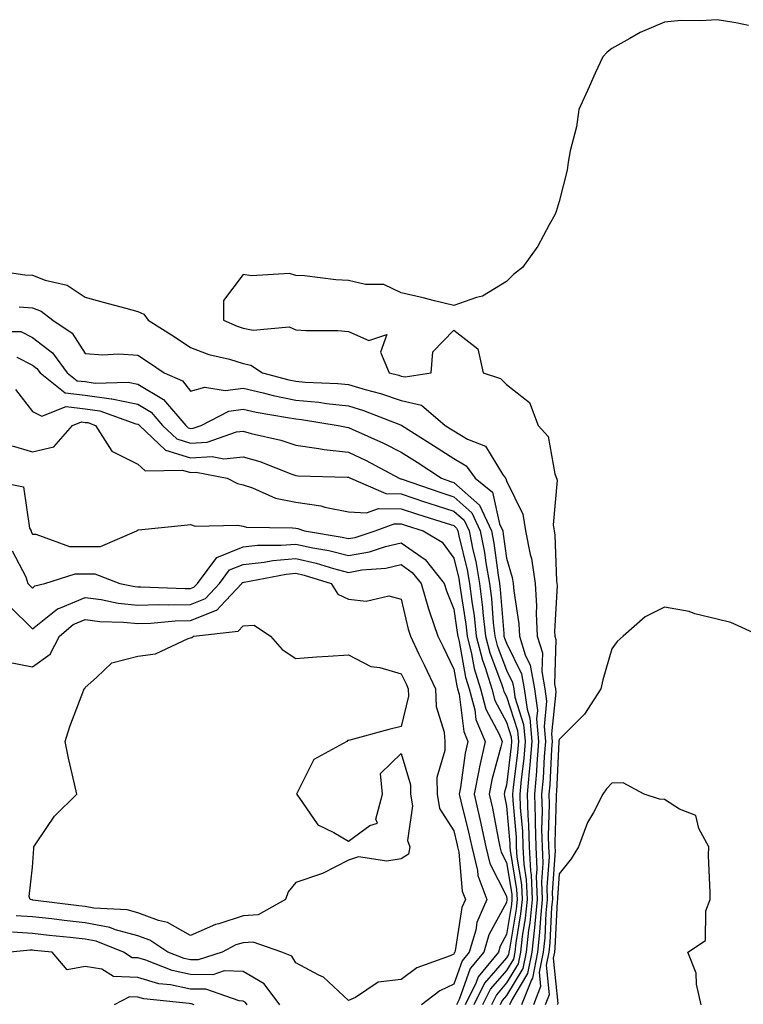
# Model space of a CAD drawing. Units: inches. Extents: x 968483 to 971123, y 7213418 to 7216058.
# Drawn here: x 970756 to 970893, y 7213922 to 7214109 of the extents above; entities that cross this region are included whole.
import ezdxf

# ---------------------------------------------------------------- set-up
doc = ezdxf.new("R2010")
doc.units = ezdxf.units.IN
doc.header["$MEASUREMENT"] = 0
doc.layers.add('Contour_96847213', color=7, linetype='Continuous', true_color=0xd21e66)

msp = doc.modelspace()

# ---------------------------------------------------------------- linework, layer by layer
at = {"layer": 'Contour_96847213'}
for points in [[(970893.98, 7214107.86, 3164), (970891.59, 7214108.38, 3164), (970888.05, 7214108.95, 3164), (970884.86, 7214108.74, 3164), (970881.2, 7214108.78, 3164), (970878.05, 7214108.5, 3164), (970873.45, 7214106.53, 3164), (970871.49, 7214105.36, 3164), (970868.05, 7214103.5, 3164), (970867.18, 7214102.8, 3164), (970866.32, 7214101.92, 3164), (970864.92, 7214098.78, 3164), (970863.76, 7214096.2, 3164), (970861.82, 7214091.92, 3164), (970861.33, 7214088.64, 3164), (970860.17, 7214084.05, 3164), (970859.78, 7214081.92, 3164), (970859.59, 7214080.38, 3164), (970858.05, 7214074.46, 3164), (970857.46, 7214072.51, 3164), (970857.22, 7214071.92, 3164), (970856.14, 7214070.01, 3164), (970854.03, 7214065.94, 3164), (970851.12, 7214061.92, 3164), (970849.41, 7214060.55, 3164), (970848.05, 7214059.22, 3164), (970843.52, 7214056.45, 3164), (970842.37, 7214056.24, 3164), (970838.05, 7214054.69, 3164), (970834.4, 7214055.57, 3164), (970832.24, 7214056.12, 3164), (970828.05, 7214057.1, 3164), (970824.78, 7214058.66, 3164), (970821.32, 7214058.66, 3164), (970818.05, 7214059.44, 3164), (970815.68, 7214059.54, 3164), (970809.68, 7214060.3, 3164), (970808.05, 7214060.38, 3164), (970806.88, 7214060.75, 3164), (970799.67, 7214060.3, 3164), (970798.05, 7214060.57, 3164), (970794.31, 7214055.67, 3164), (970794.31, 7214051.92, 3164), (970796.9, 7214050.77, 3164), (970798.05, 7214050.42, 3164), (970799.94, 7214050.03, 3164), (970806.81, 7214050.67, 3164), (970808.05, 7214050.1, 3164), (970810, 7214049.97, 3164), (970816.06, 7214049.93, 3164), (970818.05, 7214049.75, 3164), (970821.9, 7214048.07, 3164), (970825.34, 7214049.21, 3164), (970824.15, 7214045.83, 3164), (970825.77, 7214041.92, 3164), (970827.59, 7214041.45, 3164), (970828.05, 7214041.3, 3164), (970828.85, 7214041.12, 3164), (970833.76, 7214041.92, 3164), (970834.07, 7214045.9, 3164), (970838.05, 7214050.03, 3164), (970842.61, 7214046.49, 3164), (970843.63, 7214041.92, 3164), (970846.93, 7214040.81, 3164), (970848.05, 7214039.71, 3164), (970852.42, 7214036.3, 3164), (970854.09, 7214031.92, 3164), (970855.96, 7214029.83, 3164), (970857.25, 7214022.72, 3164), (970857.57, 7214021.92, 3164), (970857.68, 7214021.55, 3164), (970856.91, 7214013.05, 3164), (970857.08, 7214011.92, 3164), (970857.25, 7214011.12, 3164), (970857.55, 7214002.43, 3164), (970857.63, 7214001.92, 3164), (970857.65, 7214001.51, 3164), (970857.2, 7213992.78, 3164), (970857.24, 7213991.92, 3164), (970857.43, 7213991.3, 3164), (970857.16, 7213982.8, 3164), (970857.33, 7213981.92, 3164), (970857.42, 7213981.28, 3164), (970856.6, 7213973.37, 3164), (970856.73, 7213971.92, 3164), (970856.61, 7213970.47, 3164), (970856.26, 7213963.7, 3164), (970856.11, 7213961.92, 3164), (970856.17, 7213960.03, 3164), (970855.98, 7213953.99, 3164), (970856.04, 7213951.92, 3164), (970856.14, 7213950.01, 3164), (970855.71, 7213944.26, 3164), (970855.8, 7213941.92, 3164), (970855.55, 7213939.42, 3164), (970855.32, 7213934.65, 3164), (970854.99, 7213931.92, 3164), (970854.28, 7213928.15, 3164), (970854.54, 7213925.42, 3164), (970853.16, 7213921.92, 3164)], [(970748.22, 7214061.76, 3163), (970756.65, 7214060.51, 3163), (970758.05, 7214060.42, 3163), (970760.49, 7214059.48, 3163), (970764.67, 7214058.54, 3163), (970768.05, 7214056.3, 3163), (970771.47, 7214055.34, 3163), (970775.78, 7214054.19, 3163), (970778.05, 7214053.56, 3163), (970779.18, 7214053.05, 3163), (970780.06, 7214051.92, 3163), (970784.94, 7214048.81, 3163), (970788.05, 7214046.71, 3163), (970791.52, 7214045.4, 3163), (970795.5, 7214044.48, 3163), (970798.05, 7214043.7, 3163), (970799.51, 7214043.38, 3163), (970801.73, 7214041.92, 3163), (970806.71, 7214040.57, 3163), (970808.05, 7214040.3, 3163), (970809.84, 7214040.14, 3163), (970816.04, 7214039.91, 3163), (970818.05, 7214039.69, 3163), (970821.23, 7214038.74, 3163), (970824.13, 7214037.99, 3163), (970828.05, 7214036.65, 3163), (970831.89, 7214035.77, 3163), (970836.39, 7214031.92, 3163), (970837.41, 7214031.28, 3163), (970838.05, 7214030.87, 3163), (970840.65, 7214029.32, 3163), (970844.09, 7214027.96, 3163), (970847.27, 7214022.7, 3163), (970847.85, 7214021.92, 3163), (970847.96, 7214021.82, 3163), (970848.05, 7214021.43, 3163), (970851.17, 7214015.05, 3163), (970851.65, 7214011.92, 3163), (970852.53, 7214007.45, 3163), (970852.78, 7214006.65, 3163), (970853.48, 7214001.92, 3163), (970853.73, 7213997.6, 3163), (970853.67, 7213996.3, 3163), (970853.88, 7213991.92, 3163), (970854.87, 7213988.74, 3163), (970854.76, 7213985.22, 3163), (970855.35, 7213981.92, 3163), (970855.68, 7213979.56, 3163), (970855.19, 7213974.77, 3163), (970855.44, 7213971.92, 3163), (970855.21, 7213969.09, 3163), (970855, 7213964.97, 3163), (970854.73, 7213961.92, 3163), (970854.83, 7213958.7, 3163), (970854.72, 7213955.24, 3163), (970854.82, 7213951.92, 3163), (970854.97, 7213948.85, 3163), (970854.71, 7213945.26, 3163), (970854.85, 7213941.92, 3163), (970854.49, 7213938.35, 3163), (970854.35, 7213935.63, 3163), (970853.92, 7213931.92, 3163), (970852.98, 7213926.98, 3163), (970852.78, 7213926.65, 3163), (970850.9, 7213921.92, 3163)], [(970755.56, 7214054.42, 3162), (970758.05, 7214054.24, 3162), (970759.72, 7214053.6, 3162), (970761.94, 7214051.92, 3162), (970765.58, 7214049.44, 3162), (970768.05, 7214045.61, 3162), (970771.43, 7214045.3, 3162), (970774.46, 7214045.51, 3162), (970778.05, 7214045.28, 3162), (970780.09, 7214043.95, 3162), (970783.04, 7214041.92, 3162), (970786.52, 7214040.4, 3162), (970788.05, 7214038.44, 3162), (970790.78, 7214039.19, 3162), (970794.67, 7214038.54, 3162), (970798.05, 7214038.99, 3162), (970801.85, 7214038.11, 3162), (970803.74, 7214037.6, 3162), (970808.05, 7214036.72, 3162), (970812.44, 7214036.31, 3162), (970813.89, 7214036.08, 3162), (970818.05, 7214035.65, 3162), (970820.91, 7214034.77, 3162), (970827.95, 7214032.02, 3162), (970828.05, 7214031.98, 3162), (970828.1, 7214031.98, 3162), (970828.17, 7214031.92, 3162), (970834.23, 7214028.09, 3162), (970838.05, 7214025.63, 3162), (970840.37, 7214024.24, 3162), (970842.11, 7214021.92, 3162), (970845.41, 7214019.28, 3162), (970846.71, 7214013.25, 3162), (970847.34, 7214011.92, 3162), (970847.45, 7214011.31, 3162), (970848.05, 7214006.71, 3162), (970849.16, 7214003.03, 3162), (970849.34, 7214001.92, 3162), (970849.42, 7214000.55, 3162), (970850.4, 7213994.28, 3162), (970850.52, 7213991.92, 3162), (970851.62, 7213988.35, 3162), (970852.56, 7213986.43, 3162), (970853.38, 7213981.92, 3162), (970853.95, 7213977.82, 3162), (970853.78, 7213976.2, 3162), (970854.16, 7213971.92, 3162), (970853.81, 7213967.68, 3162), (970853.73, 7213966.24, 3162), (970853.35, 7213961.92, 3162), (970853.49, 7213957.37, 3162), (970853.47, 7213956.51, 3162), (970853.6, 7213951.92, 3162), (970853.82, 7213947.68, 3162), (970853.71, 7213946.26, 3162), (970853.89, 7213941.92, 3162), (970853.41, 7213937.29, 3162), (970853.38, 7213936.59, 3162), (970852.84, 7213931.92, 3162), (970852.07, 7213927.9, 3162), (970849.04, 7213922.9, 3162), (970848.65, 7213921.92, 3162)], [(970750.22, 7214049.75, 3161), (970755.87, 7214049.73, 3161), (970758.05, 7214048.64, 3161), (970761.87, 7214045.73, 3161), (970764.66, 7214041.92, 3161), (970766.55, 7214040.42, 3161), (970768.05, 7214040.24, 3161), (970770, 7214039.97, 3161), (970776.24, 7214040.12, 3161), (970778.05, 7214039.75, 3161), (970782.97, 7214036.84, 3161), (970787.18, 7214031.92, 3161), (970787.63, 7214031.49, 3161), (970788.05, 7214031.37, 3161), (970788.58, 7214031.39, 3161), (970790.09, 7214031.92, 3161), (970795.33, 7214034.65, 3161), (970798.05, 7214035.01, 3161), (970800.56, 7214034.44, 3161), (970806.51, 7214033.46, 3161), (970808.05, 7214033.15, 3161), (970809.17, 7214033.03, 3161), (970816.11, 7214031.92, 3161), (970817.7, 7214031.57, 3161), (970818.05, 7214031.53, 3161), (970818.78, 7214031.2, 3161), (970824.69, 7214028.56, 3161), (970828.05, 7214026.84, 3161), (970831.07, 7214024.95, 3161), (970835.72, 7214021.92, 3161), (970837.44, 7214021.31, 3161), (970838.05, 7214021.12, 3161), (970842.94, 7214016.8, 3161), (970845.21, 7214011.92, 3161), (970845.68, 7214009.56, 3161), (970846.46, 7214003.5, 3161), (970846.74, 7214001.92, 3161), (970846.88, 7214000.75, 3161), (970847.52, 7213992.45, 3161), (970847.58, 7213991.92, 3161), (970847.68, 7213991.55, 3161), (970848.05, 7213990.57, 3161), (970850.89, 7213984.77, 3161), (970851.41, 7213981.92, 3161), (970851.95, 7213978.03, 3161), (970852.48, 7213976.35, 3161), (970852.87, 7213971.92, 3161), (970852.5, 7213967.47, 3161), (970852.36, 7213966.22, 3161), (970851.97, 7213961.92, 3161), (970852.09, 7213957.88, 3161), (970852.26, 7213956.12, 3161), (970852.38, 7213951.92, 3161), (970852.61, 7213947.35, 3161), (970852.74, 7213946.61, 3161), (970852.93, 7213941.92, 3161), (970852.47, 7213937.49, 3161), (970852.25, 7213936.12, 3161), (970851.76, 7213931.92, 3161), (970851.17, 7213928.8, 3161), (970848.05, 7213923.68, 3161), (970847.23, 7213922.74, 3161), (970846.83, 7213921.92, 3161)], [(970755.08, 7214044.89, 3160), (970758.05, 7214043.38, 3160), (970758.88, 7214042.76, 3160), (970759.5, 7214041.92, 3160), (970764.26, 7214038.13, 3160), (970768.05, 7214037.66, 3160), (970772.99, 7214036.98, 3160), (970773.11, 7214036.98, 3160), (970778.05, 7214035.96, 3160), (970780.6, 7214034.46, 3160), (970782.77, 7214031.92, 3160), (970785.49, 7214029.36, 3160), (970788.05, 7214028.56, 3160), (970791.21, 7214028.76, 3160), (970796.83, 7214030.71, 3160), (970798.05, 7214030.83, 3160), (970799.58, 7214030.4, 3160), (970805.24, 7214029.11, 3160), (970808.05, 7214028.15, 3160), (970812.41, 7214027.56, 3160), (970813.46, 7214027.33, 3160), (970818.05, 7214026.82, 3160), (970821.39, 7214025.26, 3160), (970827.68, 7214021.92, 3160), (970827.93, 7214021.8, 3160), (970828.05, 7214021.8, 3160), (970828.23, 7214021.74, 3160), (970835.37, 7214019.24, 3160), (970838.05, 7214018.38, 3160), (970841.49, 7214015.36, 3160), (970843.08, 7214011.92, 3160), (970843.91, 7214007.78, 3160), (970844.16, 7214005.81, 3160), (970844.85, 7214001.92, 3160), (970845.19, 7213999.07, 3160), (970845.55, 7213994.42, 3160), (970845.82, 7213991.92, 3160), (970846.27, 7213990.14, 3160), (970848.05, 7213985.49, 3160), (970849.22, 7213983.09, 3160), (970849.44, 7213981.92, 3160), (970849.66, 7213980.32, 3160), (970851.3, 7213975.16, 3160), (970851.59, 7213971.92, 3160), (970851.32, 7213968.66, 3160), (970850.84, 7213964.71, 3160), (970850.59, 7213961.92, 3160), (970850.68, 7213959.3, 3160), (970851.07, 7213954.93, 3160), (970851.15, 7213951.92, 3160), (970851.32, 7213948.64, 3160), (970851.82, 7213945.69, 3160), (970851.98, 7213941.92, 3160), (970851.6, 7213938.37, 3160), (970851.03, 7213934.91, 3160), (970850.69, 7213931.92, 3160), (970850.27, 7213929.69, 3160), (970848.05, 7213926.08, 3160), (970846.13, 7213923.85, 3160), (970845.18, 7213921.92, 3160)], [(970754.86, 7214038.72, 3159), (970758.05, 7214034.58, 3159), (970759.83, 7214033.7, 3159), (970764.44, 7214035.53, 3159), (970768.05, 7214035.08, 3159), (970770.83, 7214034.69, 3159), (970777.71, 7214032.25, 3159), (970778.05, 7214032.19, 3159), (970778.22, 7214032.1, 3159), (970778.36, 7214031.92, 3159), (970783.35, 7214027.23, 3159), (970788.05, 7214025.77, 3159), (970792.15, 7214026.02, 3159), (970794.37, 7214025.59, 3159), (970798.05, 7214025.98, 3159), (970801.21, 7214025.08, 3159), (970807.28, 7214022.68, 3159), (970808.05, 7214022.43, 3159), (970808.5, 7214022.37, 3159), (970817.83, 7214022.13, 3159), (970818.05, 7214022.12, 3159), (970818.19, 7214022.06, 3159), (970818.43, 7214021.92, 3159), (970825.14, 7214019.01, 3159), (970828.05, 7214018.95, 3159), (970832.52, 7214017.45, 3159), (970833.3, 7214017.17, 3159), (970838.05, 7214015.65, 3159), (970840.03, 7214013.91, 3159), (970840.95, 7214011.92, 3159), (970841.67, 7214008.29, 3159), (970842.22, 7214006.08, 3159), (970842.95, 7214001.92, 3159), (970843.5, 7213997.37, 3159), (970843.58, 7213996.39, 3159), (970844.07, 7213991.92, 3159), (970844.88, 7213988.74, 3159), (970847.12, 7213982.84, 3159), (970847.42, 7213981.92, 3159), (970847.55, 7213981.41, 3159), (970848.05, 7213980.47, 3159), (970850.12, 7213973.99, 3159), (970850.31, 7213971.92, 3159), (970850.13, 7213969.85, 3159), (970849.33, 7213963.19, 3159), (970849.21, 7213961.92, 3159), (970849.25, 7213960.73, 3159), (970849.88, 7213953.76, 3159), (970849.92, 7213951.92, 3159), (970850.03, 7213949.93, 3159), (970850.9, 7213944.77, 3159), (970851.02, 7213941.92, 3159), (970850.74, 7213939.22, 3159), (970849.82, 7213933.68, 3159), (970849.61, 7213931.92, 3159), (970849.36, 7213930.61, 3159), (970848.05, 7213928.46, 3159), (970845.01, 7213924.95, 3159), (970843.52, 7213921.92, 3159)], [(970754.2, 7214028.07, 3158), (970758.05, 7214026.94, 3158), (970762.11, 7214027.86, 3158), (970765.67, 7214031.92, 3158), (970767.38, 7214032.6, 3158), (970768.05, 7214032.51, 3158), (970768.57, 7214032.45, 3158), (970770.04, 7214031.92, 3158), (970773.15, 7214027.02, 3158), (970778.05, 7214024.54, 3158), (970779.44, 7214023.31, 3158), (970786.53, 7214023.44, 3158), (970788.05, 7214022.97, 3158), (970789.16, 7214023.03, 3158), (970795.05, 7214021.92, 3158), (970797, 7214020.87, 3158), (970798.05, 7214020.65, 3158), (970799.86, 7214020.1, 3158), (970804.23, 7214018.11, 3158), (970808.05, 7214017.37, 3158), (970812.79, 7214016.67, 3158), (970813.56, 7214016.41, 3158), (970818.05, 7214015.49, 3158), (970821.45, 7214015.32, 3158), (970823.78, 7214016.18, 3158), (970828.05, 7214016.08, 3158), (970831.17, 7214015.05, 3158), (970836.59, 7214013.38, 3158), (970838.05, 7214012.92, 3158), (970838.58, 7214012.45, 3158), (970838.83, 7214011.92, 3158), (970839.02, 7214010.94, 3158), (970840.61, 7214004.48, 3158), (970841.06, 7214001.92, 3158), (970841.47, 7213998.5, 3158), (970841.89, 7213995.77, 3158), (970842.32, 7213991.92, 3158), (970843.47, 7213987.35, 3158), (970844, 7213985.98, 3158), (970845.26, 7213981.92, 3158), (970845.85, 7213979.73, 3158), (970848.05, 7213975.59, 3158), (970848.94, 7213972.8, 3158), (970849.02, 7213971.92, 3158), (970848.94, 7213971.02, 3158), (970848.05, 7213963.66, 3158), (970847.68, 7213962.29, 3158), (970847.6, 7213961.92, 3158), (970847.69, 7213961.55, 3158), (970848.05, 7213959.65, 3158), (970848.68, 7213952.56, 3158), (970848.7, 7213951.92, 3158), (970848.74, 7213951.24, 3158), (970849.97, 7213943.85, 3158), (970850.06, 7213941.92, 3158), (970849.87, 7213940.1, 3158), (970848.6, 7213932.47, 3158), (970848.53, 7213931.92, 3158), (970848.46, 7213931.51, 3158), (970848.05, 7213930.85, 3158), (970843.91, 7213926.06, 3158), (970841.87, 7213921.92, 3158)], [(970748.1, 7214021.88, 3157), (970756.36, 7214020.24, 3157), (970757.51, 7214012.45, 3157), (970757.8, 7214011.92, 3157), (970757.84, 7214011.71, 3157), (970758.05, 7214011.3, 3157), (970758.69, 7214011.28, 3157), (970765.1, 7214008.97, 3157), (970768.05, 7214008.93, 3157), (970771, 7214008.97, 3157), (970777.88, 7214011.92, 3157), (970777.94, 7214012.02, 3157), (970778.05, 7214012.06, 3157), (970778.21, 7214012.08, 3157), (970786.95, 7214013.01, 3157), (970788.05, 7214013.11, 3157), (970788.93, 7214012.8, 3157), (970796.98, 7214012.99, 3157), (970798.05, 7214012.78, 3157), (970798.7, 7214012.58, 3157), (970807.46, 7214012.51, 3157), (970808.05, 7214012.39, 3157), (970808.46, 7214012.33, 3157), (970809.74, 7214011.92, 3157), (970816.86, 7214010.73, 3157), (970818.05, 7214010.44, 3157), (970819.32, 7214010.65, 3157), (970823.1, 7214011.92, 3157), (970826.71, 7214013.25, 3157), (970828.05, 7214013.23, 3157), (970829.03, 7214012.9, 3157), (970832.24, 7214011.92, 3157), (970835.86, 7214009.73, 3157), (970838.05, 7214006.74, 3157), (970839, 7214002.88, 3157), (970839.16, 7214001.92, 3157), (970839.32, 7214000.65, 3157), (970840.31, 7213994.19, 3157), (970840.56, 7213991.92, 3157), (970841.41, 7213988.56, 3157), (970841.9, 7213985.77, 3157), (970843.1, 7213981.92, 3157), (970844.15, 7213978.03, 3157), (970846.67, 7213973.31, 3157), (970847.24, 7213971.92, 3157), (970847.01, 7213970.88, 3157), (970845.3, 7213964.67, 3157), (970844.77, 7213961.92, 3157), (970845.37, 7213959.24, 3157), (970846.47, 7213953.5, 3157), (970846.81, 7213951.92, 3157), (970847.05, 7213950.92, 3157), (970848.05, 7213948.95, 3157), (970849.06, 7213942.94, 3157), (970849.09, 7213941.92, 3157), (970849, 7213940.96, 3157), (970848.05, 7213935.28, 3157), (970846.87, 7213933.09, 3157), (970846.53, 7213931.92, 3157), (970842.7, 7213927.27, 3157), (970842.31, 7213926.18, 3157), (970840.22, 7213921.92, 3157)], [(970754.24, 7214008.11, 3156), (970756.81, 7214003.15, 3156), (970757.21, 7214001.92, 3156), (970757.62, 7214001.49, 3156), (970758.05, 7214001.06, 3156), (970758.52, 7214001.45, 3156), (970760.41, 7214001.92, 3156), (970766.19, 7214003.78, 3156), (970768.05, 7214003.76, 3156), (970769.91, 7214003.78, 3156), (970774.64, 7214001.92, 3156), (970777.47, 7214001.35, 3156), (970778.05, 7214001.28, 3156), (970778.67, 7214001.3, 3156), (970787.07, 7214000.94, 3156), (970788.05, 7214000.96, 3156), (970788.73, 7214001.24, 3156), (970789.37, 7214001.92, 3156), (970793.09, 7214006.88, 3156), (970798.05, 7214008.89, 3156), (970800.78, 7214009.19, 3156), (970805.3, 7214009.17, 3156), (970808.05, 7214009.4, 3156), (970811.28, 7214008.7, 3156), (970814.32, 7214008.19, 3156), (970818.05, 7214007.23, 3156), (970822.02, 7214007.94, 3156), (970825.1, 7214008.97, 3156), (970828.05, 7214009.65, 3156), (970832.6, 7214006.47, 3156), (970836.24, 7214001.92, 3156), (970836.64, 7214000.51, 3156), (970838.05, 7213997.02, 3156), (970838.72, 7213992.6, 3156), (970838.8, 7213991.92, 3156), (970839.06, 7213990.92, 3156), (970840.26, 7213984.13, 3156), (970840.94, 7213981.92, 3156), (970842.02, 7213977.96, 3156), (970842.25, 7213976.12, 3156), (970843.98, 7213971.92, 3156), (970842.9, 7213967.08, 3156), (970842.85, 7213966.72, 3156), (970841.93, 7213961.92, 3156), (970843.06, 7213956.94, 3156), (970843.07, 7213956.9, 3156), (970844.13, 7213951.92, 3156), (970844.91, 7213948.78, 3156), (970848.05, 7213942.53, 3156), (970848.14, 7213942, 3156), (970848.14, 7213941.92, 3156), (970848.13, 7213941.84, 3156), (970848.05, 7213941.33, 3156), (970844.73, 7213935.24, 3156), (970843.76, 7213931.92, 3156), (970841.18, 7213928.8, 3156), (970839.06, 7213922.92, 3156), (970838.56, 7213921.92, 3156)], [(970753.72, 7213997.58, 3155), (970758.05, 7213993.31, 3155), (970762.84, 7213997.13, 3155), (970763.39, 7213997.27, 3155), (970768.05, 7213999.24, 3155), (970771.13, 7213998.85, 3155), (970774.33, 7213998.19, 3155), (970778.05, 7213997.8, 3155), (970782.05, 7213997.92, 3155), (970783.96, 7213997.84, 3155), (970788.05, 7213997.94, 3155), (970790.9, 7213999.07, 3155), (970793.58, 7214001.92, 3155), (970795.49, 7214004.48, 3155), (970798.05, 7214005.51, 3155), (970802.07, 7214005.94, 3155), (970803.71, 7214006.26, 3155), (970808.05, 7214006.63, 3155), (970811.91, 7214005.79, 3155), (970815.21, 7214004.75, 3155), (970818.05, 7214004.03, 3155), (970820.62, 7214004.5, 3155), (970825.16, 7214004.81, 3155), (970828.05, 7214005.49, 3155), (970830.15, 7214004.01, 3155), (970831.83, 7214001.92, 3155), (970833.23, 7213997.1, 3155), (970833.47, 7213996.51, 3155), (970835.05, 7213991.92, 3155), (970836.02, 7213989.89, 3155), (970838.05, 7213985.63, 3155), (970838.61, 7213982.49, 3155), (970838.78, 7213981.92, 3155), (970839.06, 7213980.92, 3155), (970839.93, 7213973.81, 3155), (970840.72, 7213971.92, 3155), (970840.23, 7213969.73, 3155), (970839.34, 7213963.21, 3155), (970839.09, 7213961.92, 3155), (970839.4, 7213960.57, 3155), (970840.86, 7213954.73, 3155), (970841.46, 7213951.92, 3155), (970842.56, 7213947.41, 3155), (970842.63, 7213946.51, 3155), (970844.34, 7213941.92, 3155), (970842.43, 7213937.53, 3155), (970842.21, 7213936.08, 3155), (970840.99, 7213931.92, 3155), (970839.66, 7213930.3, 3155), (970838.05, 7213925.87, 3155), (970835.37, 7213924.6, 3155), (970831.95, 7213921.92, 3155)], [(970753.19, 7213987.06, 3154), (970758.05, 7213986.12, 3154), (970761.45, 7213988.52, 3154), (970763.22, 7213991.92, 3154), (970765.81, 7213994.15, 3154), (970768.05, 7213995.1, 3154), (970770.87, 7213994.73, 3154), (970775.37, 7213994.6, 3154), (970778.05, 7213994.3, 3154), (970780.51, 7213994.38, 3154), (970785.14, 7213994.83, 3154), (970788.05, 7213994.91, 3154), (970793, 7213996.86, 3154), (970793.09, 7213996.88, 3154), (970793.78, 7213997.64, 3154), (970797.8, 7214001.92, 3154), (970797.9, 7214002.08, 3154), (970798.05, 7214002.13, 3154), (970798.28, 7214002.15, 3154), (970806.26, 7214003.7, 3154), (970808.05, 7214003.85, 3154), (970809.64, 7214003.5, 3154), (970814.78, 7214001.92, 3154), (970816.01, 7213999.87, 3154), (970818.05, 7213998.97, 3154), (970821.41, 7213998.56, 3154), (970825.72, 7213999.58, 3154), (970828.05, 7213998.91, 3154), (970829.36, 7213993.23, 3154), (970829.81, 7213991.92, 3154), (970831.44, 7213988.52, 3154), (970832.49, 7213986.35, 3154), (970834.61, 7213981.92, 3154), (970834.71, 7213978.58, 3154), (970836.25, 7213973.72, 3154), (970836.34, 7213971.92, 3154), (970836.35, 7213970.22, 3154), (970834.86, 7213965.1, 3154), (970834.87, 7213961.92, 3154), (970835.34, 7213959.21, 3154), (970838.05, 7213954.95, 3154), (970838.66, 7213952.53, 3154), (970838.78, 7213951.92, 3154), (970839.03, 7213950.94, 3154), (970839.65, 7213943.52, 3154), (970840.25, 7213941.92, 3154), (970839.58, 7213940.4, 3154), (970838.3, 7213932.17, 3154), (970838.23, 7213931.92, 3154), (970838.15, 7213931.82, 3154), (970838.05, 7213931.55, 3154), (970837.36, 7213931.24, 3154), (970831.04, 7213928.93, 3154), (970828.05, 7213926.76, 3154), (970823.72, 7213926.24, 3154), (970819.42, 7213923.29, 3154), (970818.05, 7213922.78, 3154), (970813.29, 7213927.15, 3154), (970812.43, 7213927.53, 3154), (970808.05, 7213929.93, 3154), (970807.3, 7213931.18, 3154), (970805.41, 7213931.92, 3154), (970799.98, 7213933.85, 3154), (970798.05, 7213933.72, 3154), (970796.69, 7213933.29, 3154), (970794.05, 7213931.92, 3154), (970789.52, 7213930.44, 3154), (970788.05, 7213930.46, 3154), (970786.85, 7213930.71, 3154), (970783.77, 7213931.92, 3154), (970780.32, 7213934.19, 3154), (970778.05, 7213935.01, 3154), (970773.8, 7213936.18, 3154), (970772.73, 7213936.61, 3154), (970768.05, 7213937.51, 3154), (970764.08, 7213937.94, 3154), (970761.73, 7213938.23, 3154), (970758.05, 7213938.66, 3154), (970754.95, 7213938.83, 3154)], [(970896.32, 7213991.92, 3165), (970890.66, 7213994.54, 3165), (970888.05, 7213995.12, 3165), (970883.78, 7213996.18, 3165), (970882.71, 7213996.59, 3165), (970878.05, 7213997.43, 3165), (970874.39, 7213995.59, 3165), (970870.21, 7213991.92, 3165), (970869.06, 7213990.9, 3165), (970868.05, 7213989.5, 3165), (970866.33, 7213983.64, 3165), (970865.95, 7213981.92, 3165), (970862.84, 7213977.13, 3165), (970858.05, 7213972.29, 3165), (970858.02, 7213971.96, 3165), (970858.02, 7213971.92, 3165), (970858.02, 7213971.88, 3165), (970857.53, 7213962.45, 3165), (970857.48, 7213961.92, 3165), (970857.5, 7213961.37, 3165), (970857.24, 7213952.74, 3165), (970857.26, 7213951.92, 3165), (970857.3, 7213951.18, 3165), (970856.71, 7213943.27, 3165), (970856.76, 7213941.92, 3165), (970856.61, 7213940.49, 3165), (970856.27, 7213933.7, 3165), (970856.08, 7213931.92, 3165), (970855.61, 7213929.48, 3165), (970856.17, 7213923.81, 3165), (970855.41, 7213921.92, 3165)], [(970885.03, 7213921.92, 3166), (970884.13, 7213925.85, 3166), (970884.08, 7213927.96, 3166), (970882.46, 7213931.92, 3166), (970885.85, 7213934.13, 3166), (970885.88, 7213939.75, 3166), (970886.7, 7213941.92, 3166), (970886.73, 7213943.23, 3166), (970886.41, 7213950.28, 3166), (970886.45, 7213951.92, 3166), (970884.57, 7213955.4, 3166), (970883.99, 7213957.86, 3166), (970880.93, 7213959.05, 3166), (970878.05, 7213960.9, 3166), (970877.13, 7213961, 3166), (970874.2, 7213961.92, 3166), (970870.2, 7213964.07, 3166), (970868.05, 7213964.03, 3166), (970867.04, 7213962.94, 3166), (970866.37, 7213961.92, 3166), (970864.58, 7213958.46, 3166), (970863.45, 7213956.53, 3166), (970861.71, 7213951.92, 3166), (970860.31, 7213949.67, 3166), (970858.05, 7213946.82, 3166), (970857.71, 7213942.25, 3166), (970857.73, 7213941.92, 3166), (970857.69, 7213941.55, 3166), (970857.24, 7213932.72, 3166), (970857.15, 7213931.92, 3166), (970856.94, 7213930.81, 3166), (970857.78, 7213922.19, 3166), (970857.67, 7213921.92, 3166)], [(970805.02, 7213921.92, 3155), (970802.04, 7213925.92, 3155), (970798.05, 7213928.27, 3155), (970794.47, 7213928.35, 3155), (970792.33, 7213927.64, 3155), (970788.05, 7213927.68, 3155), (970784.56, 7213928.42, 3155), (970779.59, 7213930.38, 3155), (970778.05, 7213930.83, 3155), (970777, 7213930.87, 3155), (970775.37, 7213931.92, 3155), (970770.14, 7213934.01, 3155), (970768.05, 7213934.42, 3155), (970765.25, 7213934.73, 3155), (970761.24, 7213935.1, 3155), (970758.05, 7213935.47, 3155), (970754.29, 7213935.69, 3155)], [(970798.84, 7213921.92, 3156), (970798.51, 7213922.37, 3156), (970798.05, 7213922.64, 3156), (970797.32, 7213922.66, 3156), (970791, 7213924.87, 3156), (970788.05, 7213924.89, 3156), (970784.25, 7213925.73, 3156), (970782.07, 7213925.94, 3156), (970778.05, 7213927.12, 3156), (970773.43, 7213927.29, 3156), (970771.26, 7213928.7, 3156), (970768.05, 7213929.19, 3156), (970764.67, 7213928.54, 3156), (970761.83, 7213931.92, 3156), (970758.38, 7213932.25, 3156), (970758.05, 7213932.29, 3156), (970757.66, 7213932.31, 3156), (970753.81, 7213931.92, 3156)], [(970788.79, 7213921.92, 3157), (970788.25, 7213922.12, 3157), (970788.05, 7213922.12, 3157), (970787.8, 7213922.17, 3157), (970779.2, 7213923.07, 3157), (970778.05, 7213923.4, 3157), (970776.51, 7213923.46, 3157), (970773.55, 7213921.92, 3157)]]:
    msp.add_polyline3d(points, dxfattribs=at)
msp.add_polyline3d([(970798.05, 7213938.81, 3153), (970793.46, 7213937.33, 3153), (970792.8, 7213937.17, 3153), (970788.05, 7213935.12, 3153), (970783.7, 7213937.56, 3153), (970782.02, 7213937.94, 3153), (970778.05, 7213939.38, 3153), (970776.06, 7213939.93, 3153), (970769.7, 7213940.28, 3153), (970768.05, 7213940.59, 3153), (970766.86, 7213940.73, 3153), (970758.15, 7213941.82, 3153), (970758.05, 7213941.84, 3153), (970757.97, 7213941.84, 3153), (970757.63, 7213941.92, 3153), (970757.46, 7213942.51, 3153), (970758.05, 7213948.07, 3153), (970758.34, 7213951.63, 3153), (970758.31, 7213951.92, 3153), (970758.99, 7213952.86, 3153), (970762.23, 7213957.74, 3153), (970766.49, 7213961.92, 3153), (970766.06, 7213963.91, 3153), (970764.91, 7213968.78, 3153), (970764.26, 7213971.92, 3153), (970765.18, 7213974.79, 3153), (970767.84, 7213981.71, 3153), (970767.91, 7213981.92, 3153), (970768, 7213981.96, 3153), (970768.05, 7213982.15, 3153), (970770.22, 7213984.09, 3153), (970773.12, 7213986.84, 3153), (970778.05, 7213988.09, 3153), (970781.43, 7213988.54, 3153), (970787.62, 7213991.49, 3153), (970788.05, 7213991.59, 3153), (970788.29, 7213991.69, 3153), (970788.66, 7213991.92, 3153), (970797.14, 7213992.84, 3153), (970798.05, 7213993.85, 3153), (970800.17, 7213994.03, 3153), (970803.26, 7213991.92, 3153), (970805.5, 7213989.36, 3153), (970808.05, 7213987.7, 3153), (970811.96, 7213988.01, 3153), (970814.23, 7213988.09, 3153), (970818.05, 7213988.38, 3153), (970822.29, 7213986.16, 3153), (970824, 7213985.96, 3153), (970828.05, 7213984.75, 3153), (970828.98, 7213982.84, 3153), (970829.42, 7213981.92, 3153), (970829.46, 7213980.51, 3153), (970828.05, 7213974.77, 3153), (970825.75, 7213974.22, 3153), (970818.3, 7213972.17, 3153), (970818.05, 7213972.12, 3153), (970817.9, 7213972.08, 3153), (970817.77, 7213971.92, 3153), (970811.46, 7213968.52, 3153), (970808.4, 7213962.27, 3153), (970808.18, 7213961.92, 3153), (970808.62, 7213961.35, 3153), (970812.22, 7213956.08, 3153), (970815.3, 7213954.67, 3153), (970818.05, 7213952.97, 3153), (970822.13, 7213956, 3153), (970823.58, 7213956.39, 3153), (970823.28, 7213957.15, 3153), (970824.5, 7213961.92, 3153), (970824.14, 7213965.83, 3153), (970828.05, 7213969.65, 3153), (970829.85, 7213963.72, 3153), (970829.86, 7213961.92, 3153), (970830.24, 7213959.73, 3153), (970829.25, 7213953.11, 3153), (970829.73, 7213951.92, 3153), (970829.43, 7213950.53, 3153), (970828.05, 7213949.62, 3153), (970825.34, 7213949.22, 3153), (970819.96, 7213950.01, 3153), (970818.05, 7213949.42, 3153), (970813.12, 7213946.86, 3153), (970812.94, 7213946.82, 3153), (970808.05, 7213945.14, 3153), (970806.58, 7213943.4, 3153), (970806.08, 7213941.92, 3153), (970800.94, 7213939.03, 3153)], close=True, dxfattribs=at)

doc.saveas('drawing.dxf')
